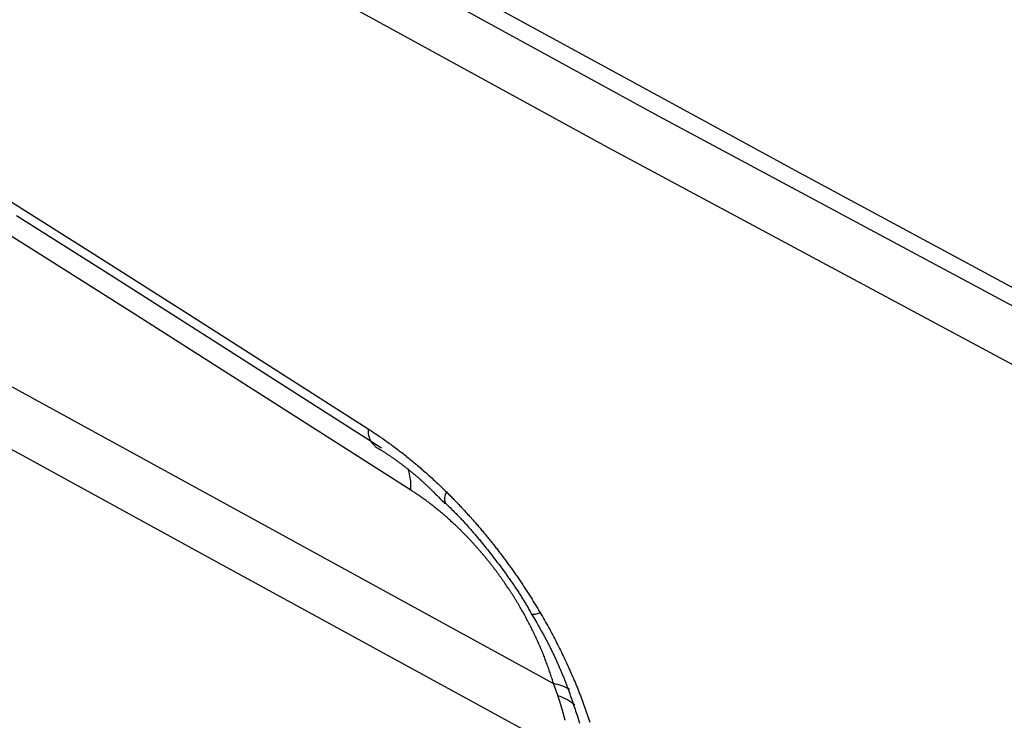
# Model space of a CAD drawing. Units: millimetres. Extents: x 0 to 841, y 0 to 594.
# Drawn here: x 351 to 356, y 382 to 386 of the extents above; entities that cross this region are included whole.
import ezdxf

# ---------------------------------------------------------------- set-up
doc = ezdxf.new("R2010")
doc.units = ezdxf.units.MM
doc.layers.add('SLD-0', color=179, linetype='Continuous')

msp = doc.modelspace()

# ---------------------------------------------------------------- linework, layer by layer
at = {"layer": 'SLD-0'}
for p, q in [((348.6311, 388.2503), (354.269, 385.1604)), ((348.3573, 388.0855), (353.9981, 384.994)), ((352.2613, 386.3622), (355.0198, 384.8592)), ((354.269, 385.1604), (359.9622, 382.1046)), ((353.9981, 384.994), (359.6944, 381.9365)), ((355.0198, 384.8592), (357.7915, 383.3642)), ((350.7744, 384.7303), (351.2608, 384.4222)), ((351.0096, 384.3988), (350.5254, 384.7045)), ((351.3336, 384.319), (350.8477, 384.6268)), ((351.2608, 384.4222), (351.7476, 384.113)), ((351.4941, 384.0918), (351.0096, 384.3988)), ((349.6659, 384.3486), (353.7102, 382.1326)), ((351.8198, 384.0101), (351.3336, 384.319)), ((351.7476, 384.113), (352.2348, 383.8025)), ((351.979, 383.7837), (351.4941, 384.0918)), ((352.3065, 383.7), (351.8198, 384.0101)), ((352.4643, 383.4744), (351.979, 383.7837)), ((352.2348, 383.8025), (352.7224, 383.4909)), ((352.7935, 383.3887), (352.3065, 383.7)), ((350.3763, 383.625), (350.88, 383.3482)), ((352.9499, 383.1639), (352.4643, 383.4744)), ((352.7224, 383.4909), (352.7291, 383.4866)), ((352.7291, 383.4866), (352.7358, 383.4822)), ((352.7358, 383.4822), (352.7425, 383.4779)), ((352.7425, 383.4779), (352.7492, 383.4735)), ((352.7492, 383.4735), (352.7558, 383.469)), ((352.7558, 383.469), (352.7625, 383.4646)), ((352.7625, 383.4646), (352.7692, 383.4601)), ((352.7692, 383.4601), (352.7758, 383.4556)), ((352.7758, 383.4556), (352.7825, 383.4511)), ((352.7825, 383.4511), (352.7891, 383.4465)), ((352.7891, 383.4465), (352.7957, 383.4419)), ((352.7957, 383.4419), (352.8024, 383.4373)), ((352.8024, 383.4373), (352.809, 383.4326)), ((352.809, 383.4326), (352.8156, 383.4279)), ((352.8156, 383.4279), (352.8222, 383.4232)), ((352.8222, 383.4232), (352.8288, 383.4185)), ((352.8288, 383.4185), (352.8354, 383.4137)), ((352.8354, 383.4137), (352.842, 383.4089)), ((352.759, 383.3976), (352.7707, 383.3903)), ((352.7707, 383.3903), (352.7766, 383.3867)), ((352.7766, 383.3867), (352.7824, 383.383)), ((352.7824, 383.383), (352.7883, 383.3794)), ((352.7883, 383.3794), (352.7942, 383.3756)), ((352.7942, 383.3756), (352.7971, 383.3738)), ((352.7971, 383.3738), (352.8001, 383.3719)), ((352.8001, 383.3719), (352.803, 383.37)), ((352.803, 383.37), (352.806, 383.3681)), ((352.806, 383.3681), (352.8089, 383.3662)), ((352.8089, 383.3662), (352.8119, 383.3643)), ((352.8119, 383.3643), (352.8148, 383.3624)), ((352.8148, 383.3624), (352.8178, 383.3604)), ((352.8178, 383.3604), (352.8207, 383.3585)), ((352.8207, 383.3585), (352.8237, 383.3565)), ((352.842, 383.4089), (352.8486, 383.404)), ((352.8486, 383.404), (352.8552, 383.3992)), ((352.8552, 383.3992), (352.8618, 383.3943)), ((352.8618, 383.3943), (352.8684, 383.3893)), ((352.8684, 383.3893), (352.8749, 383.3844)), ((352.8749, 383.3844), (352.8815, 383.3794)), ((352.8815, 383.3794), (352.888, 383.3744)), ((352.888, 383.3744), (352.8946, 383.3693)), ((352.8946, 383.3693), (352.9011, 383.3642)), ((352.9011, 383.3642), (352.9077, 383.3591)), ((352.9077, 383.3591), (352.9142, 383.354)), ((350.88, 383.3482), (351.8888, 382.7953)), ((352.8237, 383.3565), (352.8267, 383.3546)), ((352.8267, 383.3546), (352.8296, 383.3526)), ((352.8296, 383.3526), (352.8326, 383.3506)), ((352.8326, 383.3506), (352.8356, 383.3486)), ((352.8356, 383.3486), (352.8385, 383.3466)), ((352.8385, 383.3466), (352.8415, 383.3446)), ((352.8415, 383.3446), (352.8445, 383.3425)), ((352.8445, 383.3425), (352.8474, 383.3405)), ((352.8474, 383.3405), (352.8504, 383.3384)), ((352.8504, 383.3384), (352.8534, 383.3364)), ((352.8534, 383.3364), (352.8563, 383.3343)), ((352.8563, 383.3343), (352.8593, 383.3322)), ((352.8593, 383.3322), (352.8623, 383.3301)), ((352.8623, 383.3301), (352.8653, 383.328)), ((352.8653, 383.328), (352.8682, 383.3259)), ((352.8682, 383.3259), (352.8712, 383.3238)), ((352.8712, 383.3238), (352.8742, 383.3216)), ((352.8742, 383.3216), (352.8772, 383.3195)), ((352.8772, 383.3195), (352.8801, 383.3173)), ((352.8801, 383.3173), (352.8831, 383.3152)), ((352.8831, 383.3152), (352.8861, 383.313)), ((352.8861, 383.313), (352.8891, 383.3108)), ((352.8891, 383.3108), (352.892, 383.3086)), ((352.892, 383.3086), (352.895, 383.3064)), ((352.895, 383.3064), (352.898, 383.3042)), ((352.9142, 383.354), (352.9207, 383.3488)), ((352.9207, 383.3488), (352.9272, 383.3436)), ((352.9272, 383.3436), (352.9337, 383.3384)), ((352.9337, 383.3384), (352.9402, 383.3331)), ((352.9402, 383.3331), (352.9467, 383.3278)), ((352.9467, 383.3278), (352.9532, 383.3225)), ((352.9532, 383.3225), (352.9597, 383.3172)), ((352.9597, 383.3172), (352.9662, 383.3118)), ((352.9662, 383.3118), (352.9727, 383.3064)), ((352.9727, 383.3064), (352.9791, 383.3009)), ((352.898, 383.3042), (352.901, 383.302)), ((352.901, 383.302), (352.9039, 383.2997)), ((352.9039, 383.2997), (352.9069, 383.2975)), ((352.9069, 383.2975), (352.9099, 383.2952)), ((352.9099, 383.2952), (352.9128, 383.2929)), ((352.9128, 383.2929), (352.9158, 383.2907)), ((352.9158, 383.2907), (352.9188, 383.2884)), ((352.9188, 383.2884), (352.9218, 383.2861)), ((352.9218, 383.2861), (352.9247, 383.2838)), ((352.9247, 383.2838), (352.9277, 383.2814)), ((352.9277, 383.2814), (352.9307, 383.2791)), ((352.9307, 383.2791), (352.9336, 383.2767)), ((352.9336, 383.2767), (352.9366, 383.2744)), ((352.9366, 383.2744), (352.9396, 383.272)), ((352.9396, 383.272), (352.9425, 383.2696)), ((352.9425, 383.2696), (352.9455, 383.2673)), ((352.9455, 383.2673), (352.9484, 383.2649)), ((352.9484, 383.2649), (352.9514, 383.2625)), ((352.9514, 383.2625), (352.9544, 383.26)), ((352.9544, 383.26), (352.9573, 383.2576)), ((352.9573, 383.2576), (352.9603, 383.2552)), ((352.9603, 383.2552), (352.9632, 383.2527)), ((352.9632, 383.2527), (352.9662, 383.2503)), ((352.9791, 383.3009), (352.9856, 383.2954)), ((352.9856, 383.2954), (352.9921, 383.2899)), ((352.9921, 383.2899), (352.9985, 383.2844)), ((352.9985, 383.2844), (353.005, 383.2788)), ((353.005, 383.2788), (353.0114, 383.2732)), ((353.0114, 383.2732), (353.0178, 383.2676)), ((353.0178, 383.2676), (353.0243, 383.262)), ((353.0243, 383.262), (353.0307, 383.2563)), ((353.0307, 383.2563), (353.0371, 383.2506)), ((352.9662, 383.2503), (352.9691, 383.2478)), ((352.9691, 383.2478), (352.9721, 383.2453)), ((352.9721, 383.2453), (352.975, 383.2428)), ((352.975, 383.2428), (352.9779, 383.2403)), ((352.9779, 383.2403), (352.9809, 383.2378)), ((352.9809, 383.2378), (352.9838, 383.2353)), ((352.9838, 383.2353), (352.9867, 383.2327)), ((352.9867, 383.2327), (352.9897, 383.2302)), ((352.9897, 383.2302), (352.9926, 383.2276)), ((352.9926, 383.2276), (352.9955, 383.2251)), ((352.9955, 383.2251), (352.9984, 383.2225)), ((352.9984, 383.2225), (353.0014, 383.2199)), ((353.0014, 383.2199), (353.0043, 383.2173)), ((353.0043, 383.2173), (353.0072, 383.2147)), ((353.0072, 383.2147), (353.0101, 383.2121)), ((353.0101, 383.2121), (353.013, 383.2094)), ((353.013, 383.2094), (353.0159, 383.2068)), ((353.0159, 383.2068), (353.0188, 383.2041)), ((353.0188, 383.2041), (353.0217, 383.2015)), ((353.0217, 383.2015), (353.0246, 383.1988)), ((353.0371, 383.2506), (353.0435, 383.2448)), ((353.0435, 383.2448), (353.0499, 383.239)), ((353.0499, 383.239), (353.0563, 383.2332)), ((353.0563, 383.2332), (353.0627, 383.2274)), ((353.0627, 383.2274), (353.0691, 383.2215)), ((353.0691, 383.2215), (353.0754, 383.2156)), ((353.0754, 383.2156), (353.0818, 383.2097)), ((353.0818, 383.2097), (353.0882, 383.2037)), ((353.0882, 383.2037), (353.0945, 383.1977)), ((352.9542, 383.1612), (352.9499, 383.1639)), ((352.9585, 383.1584), (352.9542, 383.1612)), ((352.9627, 383.1556), (352.9585, 383.1584)), ((352.967, 383.1529), (352.9627, 383.1556)), ((352.9712, 383.15), (352.967, 383.1529)), ((352.9755, 383.1472), (352.9712, 383.15)), ((353.0246, 383.1988), (353.0275, 383.1961)), ((353.0275, 383.1961), (353.0304, 383.1934)), ((353.0304, 383.1934), (353.0333, 383.1907)), ((353.0333, 383.1907), (353.0362, 383.188)), ((353.0362, 383.188), (353.039, 383.1853)), ((353.039, 383.1853), (353.0419, 383.1825)), ((353.0419, 383.1825), (353.0448, 383.1798)), ((353.0448, 383.1798), (353.0476, 383.177)), ((353.0476, 383.177), (353.0505, 383.1743)), ((353.0505, 383.1743), (353.0534, 383.1715)), ((353.0534, 383.1715), (353.0562, 383.1687)), ((353.0562, 383.1687), (353.0591, 383.1659)), ((353.0591, 383.1659), (353.0619, 383.1631)), ((353.0619, 383.1631), (353.0648, 383.1603)), ((353.0648, 383.1603), (353.0676, 383.1575)), ((353.0676, 383.1575), (353.0704, 383.1547)), ((353.0704, 383.1547), (353.0761, 383.149)), ((353.0761, 383.149), (353.0818, 383.1433)), ((353.0945, 383.1977), (353.1009, 383.1917)), ((353.1009, 383.1917), (353.1072, 383.1856)), ((353.1072, 383.1856), (353.1136, 383.1796)), ((353.1136, 383.1796), (353.1199, 383.1734)), ((353.1199, 383.1734), (353.1262, 383.1673)), ((353.1262, 383.1673), (353.1326, 383.1611)), ((353.1326, 383.1611), (353.1389, 383.1549)), ((353.1389, 383.1549), (353.1327, 383.1387)), ((353.1389, 383.1549), (353.1433, 383.1505)), ((353.1433, 383.1505), (353.1478, 383.1461)), ((352.9797, 383.1443), (352.9755, 383.1472)), ((352.984, 383.1415), (352.9797, 383.1443)), ((352.9882, 383.1386), (352.984, 383.1415)), ((352.9924, 383.1357), (352.9882, 383.1386)), ((352.9967, 383.1327), (352.9924, 383.1357)), ((353.0009, 383.1298), (352.9967, 383.1327)), ((353.0051, 383.1268), (353.0009, 383.1298)), ((353.0093, 383.1238), (353.0051, 383.1268)), ((353.0136, 383.1208), (353.0093, 383.1238)), ((353.0178, 383.1178), (353.0136, 383.1208)), ((353.022, 383.1148), (353.0178, 383.1178)), ((353.0262, 383.1117), (353.022, 383.1148)), ((353.0304, 383.1086), (353.0262, 383.1117)), ((353.0346, 383.1055), (353.0304, 383.1086)), ((353.0388, 383.1024), (353.0346, 383.1055)), ((353.043, 383.0993), (353.0388, 383.1024)), ((353.0471, 383.0961), (353.043, 383.0993)), ((353.0513, 383.0929), (353.0471, 383.0961)), ((353.0818, 383.1433), (353.0874, 383.1376)), ((353.0874, 383.1376), (353.0931, 383.1318)), ((353.0931, 383.1318), (353.0987, 383.1261)), ((353.0987, 383.1261), (353.1044, 383.1203)), ((353.1044, 383.1203), (353.11, 383.1145)), ((353.11, 383.1145), (353.1156, 383.1087)), ((353.1156, 383.1087), (353.1212, 383.1029)), ((353.1212, 383.1029), (353.1325, 383.0913)), ((353.1291, 383.1246), (353.1281, 383.1126)), ((353.1281, 383.1126), (353.1299, 383.103)), ((353.1327, 383.1387), (353.1291, 383.1246)), ((353.1299, 383.103), (353.1343, 383.096)), ((353.1343, 383.096), (353.1348, 383.0955)), ((353.1348, 383.0955), (353.1359, 383.0946)), ((353.1478, 383.1461), (353.1522, 383.1417)), ((353.1522, 383.1417), (353.1566, 383.1372)), ((353.1566, 383.1372), (353.1611, 383.1328)), ((353.1611, 383.1328), (353.1655, 383.1283)), ((353.1655, 383.1283), (353.1699, 383.1239)), ((353.1699, 383.1239), (353.1743, 383.1194)), ((353.1743, 383.1194), (353.1787, 383.1149)), ((353.1787, 383.1149), (353.1831, 383.1104)), ((353.1831, 383.1104), (353.1874, 383.1059)), ((353.1874, 383.1059), (353.1918, 383.1014)), ((353.1918, 383.1014), (353.1962, 383.0968)), ((353.1962, 383.0968), (353.2005, 383.0923)), ((353.0555, 383.0897), (353.0513, 383.0929)), ((353.0597, 383.0865), (353.0555, 383.0897)), ((353.0638, 383.0833), (353.0597, 383.0865)), ((353.068, 383.08), (353.0638, 383.0833)), ((353.0722, 383.0767), (353.068, 383.08)), ((353.0763, 383.0734), (353.0722, 383.0767)), ((353.0805, 383.0701), (353.0763, 383.0734)), ((353.0846, 383.0668), (353.0805, 383.0701)), ((353.0888, 383.0635), (353.0846, 383.0668)), ((353.0929, 383.0601), (353.0888, 383.0635)), ((353.0971, 383.0567), (353.0929, 383.0601)), ((353.1012, 383.0533), (353.0971, 383.0567)), ((353.1053, 383.0499), (353.1012, 383.0533)), ((353.1095, 383.0464), (353.1053, 383.0499)), ((353.1136, 383.0429), (353.1095, 383.0464)), ((353.1177, 383.0395), (353.1136, 383.0429)), ((353.1339, 383.0946), (353.1421, 383.0868)), ((353.1421, 383.0868), (353.1502, 383.0789)), ((353.1502, 383.0789), (353.1583, 383.071)), ((353.1583, 383.071), (353.1664, 383.0631)), ((353.1664, 383.0631), (353.1705, 383.0591)), ((353.1705, 383.0591), (353.1745, 383.0551)), ((353.1745, 383.0551), (353.1785, 383.0511)), ((353.1785, 383.0511), (353.1826, 383.047)), ((353.1826, 383.047), (353.1866, 383.043)), ((353.1866, 383.043), (353.1906, 383.0389)), ((353.2005, 383.0923), (353.2048, 383.0877)), ((353.2048, 383.0877), (353.2092, 383.0832)), ((353.2092, 383.0832), (353.2135, 383.0786)), ((353.2135, 383.0786), (353.2178, 383.074)), ((353.2178, 383.074), (353.2221, 383.0694)), ((353.2221, 383.0694), (353.2264, 383.0648)), ((353.2264, 383.0648), (353.2307, 383.0602)), ((353.2307, 383.0602), (353.235, 383.0556)), ((353.235, 383.0556), (353.2392, 383.051)), ((353.2392, 383.051), (353.2435, 383.0463)), ((353.2435, 383.0463), (353.2478, 383.0417)), ((353.1218, 383.036), (353.1177, 383.0395)), ((353.1259, 383.0324), (353.1218, 383.036)), ((353.13, 383.0289), (353.1259, 383.0324)), ((353.1341, 383.0253), (353.13, 383.0289)), ((353.1382, 383.0217), (353.1341, 383.0253)), ((353.1423, 383.0181), (353.1382, 383.0217)), ((353.1464, 383.0145), (353.1423, 383.0181)), ((353.1505, 383.0109), (353.1464, 383.0145)), ((353.1546, 383.0072), (353.1505, 383.0109)), ((353.1587, 383.0035), (353.1546, 383.0072)), ((353.1628, 382.9998), (353.1587, 383.0035)), ((353.1668, 382.9961), (353.1628, 382.9998)), ((353.1709, 382.9923), (353.1668, 382.9961)), ((353.175, 382.9886), (353.1709, 382.9923)), ((353.1906, 383.0389), (353.1946, 383.0348)), ((353.1946, 383.0348), (353.1986, 383.0307)), ((353.1986, 383.0307), (353.2026, 383.0266)), ((353.2026, 383.0266), (353.2065, 383.0225)), ((353.2065, 383.0225), (353.2105, 383.0183)), ((353.2105, 383.0183), (353.2145, 383.0141)), ((353.2145, 383.0141), (353.2184, 383.01)), ((353.2184, 383.01), (353.2224, 383.0057)), ((353.2224, 383.0057), (353.2263, 383.0015)), ((353.2263, 383.0015), (353.2302, 382.9973)), ((353.2302, 382.9973), (353.2341, 382.993)), ((353.2341, 382.993), (353.238, 382.9887)), ((353.2478, 383.0417), (353.252, 383.037)), ((353.252, 383.037), (353.2562, 383.0323)), ((353.2562, 383.0323), (353.2605, 383.0277)), ((353.2605, 383.0277), (353.2647, 383.023)), ((353.2647, 383.023), (353.2689, 383.0183)), ((353.2689, 383.0183), (353.2731, 383.0135)), ((353.2731, 383.0135), (353.2773, 383.0088)), ((353.2773, 383.0088), (353.2815, 383.0041)), ((353.2815, 383.0041), (353.2857, 382.9993)), ((353.2857, 382.9993), (353.2898, 382.9946)), ((353.2898, 382.9946), (353.294, 382.9898)), ((353.179, 382.9848), (353.175, 382.9886)), ((353.1831, 382.981), (353.179, 382.9848)), ((353.1871, 382.9772), (353.1831, 382.981)), ((353.1912, 382.9733), (353.1871, 382.9772)), ((353.1952, 382.9695), (353.1912, 382.9733)), ((353.1993, 382.9656), (353.1952, 382.9695)), ((353.2033, 382.9617), (353.1993, 382.9656)), ((353.2073, 382.9578), (353.2033, 382.9617)), ((353.2114, 382.9538), (353.2073, 382.9578)), ((353.2154, 382.9499), (353.2114, 382.9538)), ((353.2182, 382.9471), (353.2154, 382.9499)), ((353.221, 382.9443), (353.2182, 382.9471)), ((353.2238, 382.9415), (353.221, 382.9443)), ((353.2266, 382.9388), (353.2238, 382.9415)), ((353.2293, 382.936), (353.2266, 382.9388)), ((353.238, 382.9887), (353.2419, 382.9845)), ((353.2419, 382.9845), (353.2458, 382.9802)), ((353.2458, 382.9802), (353.2497, 382.9758)), ((353.2497, 382.9758), (353.2536, 382.9715)), ((353.2536, 382.9715), (353.2575, 382.9671)), ((353.2575, 382.9671), (353.2613, 382.9628)), ((353.2613, 382.9628), (353.2652, 382.9584)), ((353.2652, 382.9584), (353.269, 382.954)), ((353.269, 382.954), (353.2729, 382.9496)), ((353.2729, 382.9496), (353.2767, 382.9452)), ((353.2767, 382.9452), (353.2805, 382.9407)), ((353.2805, 382.9407), (353.2844, 382.9363)), ((353.294, 382.9898), (353.2982, 382.985)), ((353.2982, 382.985), (353.3023, 382.9803)), ((353.3023, 382.9803), (353.3064, 382.9755)), ((353.3064, 382.9755), (353.3106, 382.9706)), ((353.3106, 382.9706), (353.3147, 382.9658)), ((353.3147, 382.9658), (353.3188, 382.961)), ((353.3188, 382.961), (353.3229, 382.9562)), ((353.3229, 382.9562), (353.327, 382.9513)), ((353.327, 382.9513), (353.3311, 382.9465)), ((353.3311, 382.9465), (353.3352, 382.9416)), ((353.3352, 382.9416), (353.3393, 382.9367)), ((353.2321, 382.9332), (353.2293, 382.936)), ((353.2349, 382.9303), (353.2321, 382.9332)), ((353.2377, 382.9275), (353.2349, 382.9303)), ((353.2404, 382.9247), (353.2377, 382.9275)), ((353.2432, 382.9219), (353.2404, 382.9247)), ((353.2459, 382.919), (353.2432, 382.9219)), ((353.2487, 382.9162), (353.2459, 382.919)), ((353.2514, 382.9133), (353.2487, 382.9162)), ((353.2541, 382.9105), (353.2514, 382.9133)), ((353.2569, 382.9076), (353.2541, 382.9105)), ((353.2596, 382.9047), (353.2569, 382.9076)), ((353.2623, 382.9019), (353.2596, 382.9047)), ((353.265, 382.899), (353.2623, 382.9019)), ((353.2677, 382.8961), (353.265, 382.899)), ((353.2704, 382.8932), (353.2677, 382.8961)), ((353.2731, 382.8903), (353.2704, 382.8932)), ((353.2758, 382.8874), (353.2731, 382.8903)), ((353.2785, 382.8845), (353.2758, 382.8874)), ((353.2844, 382.9363), (353.2882, 382.9318)), ((353.2882, 382.9318), (353.292, 382.9274)), ((353.292, 382.9274), (353.2958, 382.9229)), ((353.2958, 382.9229), (353.2996, 382.9184)), ((353.2996, 382.9184), (353.3034, 382.9139)), ((353.3034, 382.9139), (353.3071, 382.9093)), ((353.3071, 382.9093), (353.3109, 382.9048)), ((353.3109, 382.9048), (353.3147, 382.9003)), ((353.3147, 382.9003), (353.3184, 382.8957)), ((353.3184, 382.8957), (353.3222, 382.8911)), ((353.3222, 382.8911), (353.3259, 382.8866)), ((353.3259, 382.8866), (353.3297, 382.882)), ((353.3393, 382.9367), (353.3433, 382.9318)), ((353.3433, 382.9318), (353.3474, 382.9269)), ((353.3474, 382.9269), (353.3514, 382.922)), ((353.3514, 382.922), (353.3555, 382.9171)), ((353.3555, 382.9171), (353.3595, 382.9122)), ((353.3595, 382.9122), (353.3635, 382.9072)), ((353.3635, 382.9072), (353.3675, 382.9023)), ((353.3675, 382.9023), (353.3715, 382.8973)), ((353.3715, 382.8973), (353.3755, 382.8924)), ((353.3755, 382.8924), (353.3795, 382.8874)), ((353.3795, 382.8874), (353.3835, 382.8824)), ((353.2812, 382.8816), (353.2785, 382.8845)), ((353.2838, 382.8786), (353.2812, 382.8816)), ((353.2865, 382.8757), (353.2838, 382.8786)), ((353.2892, 382.8728), (353.2865, 382.8757)), ((353.2918, 382.8698), (353.2892, 382.8728)), ((353.2945, 382.8669), (353.2918, 382.8698)), ((353.2971, 382.8639), (353.2945, 382.8669)), ((353.2998, 382.8609), (353.2971, 382.8639)), ((353.3024, 382.8579), (353.2998, 382.8609)), ((353.3051, 382.855), (353.3024, 382.8579)), ((353.3077, 382.852), (353.3051, 382.855)), ((353.3103, 382.849), (353.3077, 382.852)), ((353.3129, 382.846), (353.3103, 382.849)), ((353.3155, 382.843), (353.3129, 382.846)), ((353.3181, 382.84), (353.3155, 382.843)), ((353.3207, 382.837), (353.3181, 382.84)), ((353.3233, 382.8339), (353.3207, 382.837)), ((353.3259, 382.8309), (353.3233, 382.8339)), ((353.3297, 382.882), (353.3372, 382.8728)), ((353.3372, 382.8728), (353.3446, 382.8635)), ((353.3446, 382.8635), (353.352, 382.8543)), ((353.352, 382.8543), (353.3594, 382.845)), ((353.3594, 382.845), (353.3668, 382.8356)), ((353.3668, 382.8356), (353.3741, 382.8262)), ((353.3835, 382.8824), (353.3875, 382.8774)), ((353.3875, 382.8774), (353.3914, 382.8724)), ((353.3914, 382.8724), (353.3954, 382.8673)), ((353.3954, 382.8673), (353.3993, 382.8623)), ((353.3993, 382.8623), (353.4033, 382.8573)), ((353.4033, 382.8573), (353.4072, 382.8522)), ((353.4072, 382.8522), (353.4111, 382.8472)), ((353.4111, 382.8472), (353.415, 382.8421)), ((353.415, 382.8421), (353.4189, 382.837)), ((353.4189, 382.837), (353.4228, 382.8319)), ((351.8888, 382.7953), (352.8989, 382.2432)), ((353.3285, 382.8279), (353.3259, 382.8309)), ((353.3311, 382.8248), (353.3285, 382.8279)), ((353.3337, 382.8218), (353.3311, 382.8248)), ((353.3362, 382.8187), (353.3337, 382.8218)), ((353.3388, 382.8156), (353.3362, 382.8187)), ((353.3414, 382.8126), (353.3388, 382.8156)), ((353.3439, 382.8095), (353.3414, 382.8126)), ((353.3465, 382.8064), (353.3439, 382.8095)), ((353.349, 382.8033), (353.3465, 382.8064)), ((353.3516, 382.8002), (353.349, 382.8033)), ((353.3541, 382.7971), (353.3516, 382.8002)), ((353.3566, 382.794), (353.3541, 382.7971)), ((353.3591, 382.7909), (353.3566, 382.794)), ((353.3617, 382.7878), (353.3591, 382.7909)), ((353.3642, 382.7847), (353.3617, 382.7878)), ((353.3667, 382.7815), (353.3642, 382.7847)), ((353.3692, 382.7784), (353.3667, 382.7815)), ((353.3741, 382.8262), (353.3815, 382.8168)), ((353.3815, 382.8168), (353.3888, 382.8074)), ((353.3888, 382.8074), (353.396, 382.798)), ((353.396, 382.798), (353.4033, 382.7885)), ((353.4033, 382.7885), (353.4106, 382.779)), ((353.4228, 382.8319), (353.4267, 382.8268)), ((353.4267, 382.8268), (353.4306, 382.8217)), ((353.4306, 382.8217), (353.4345, 382.8166)), ((353.4345, 382.8166), (353.4384, 382.8114)), ((353.4384, 382.8114), (353.4422, 382.8063)), ((353.4422, 382.8063), (353.4461, 382.8011)), ((353.4461, 382.8011), (353.4499, 382.796)), ((353.4499, 382.796), (353.4537, 382.7908)), ((353.4537, 382.7908), (353.4576, 382.7856)), ((353.4576, 382.7856), (353.4614, 382.7804)), ((353.4614, 382.7804), (353.4652, 382.7752)), ((353.3717, 382.7752), (353.3692, 382.7784)), ((353.3742, 382.7721), (353.3717, 382.7752)), ((353.3766, 382.7689), (353.3742, 382.7721)), ((353.3791, 382.7658), (353.3766, 382.7689)), ((353.3816, 382.7626), (353.3791, 382.7658)), ((353.3841, 382.7594), (353.3816, 382.7626)), ((353.3865, 382.7562), (353.3841, 382.7594)), ((353.389, 382.753), (353.3865, 382.7562)), ((353.3915, 382.7498), (353.389, 382.753)), ((353.3939, 382.7466), (353.3915, 382.7498)), ((353.3964, 382.7434), (353.3939, 382.7466)), ((353.3988, 382.7402), (353.3964, 382.7434)), ((353.4012, 382.7369), (353.3988, 382.7402)), ((353.4037, 382.7337), (353.4012, 382.7369)), ((353.4061, 382.7305), (353.4037, 382.7337)), ((353.4085, 382.7272), (353.4061, 382.7305)), ((353.4106, 382.779), (353.4178, 382.7695)), ((353.4178, 382.7695), (353.425, 382.7599)), ((353.425, 382.7599), (353.4321, 382.7504)), ((353.4321, 382.7504), (353.4393, 382.7408)), ((353.4393, 382.7408), (353.4463, 382.7311)), ((353.4463, 382.7311), (353.4534, 382.7215)), ((353.4652, 382.7752), (353.469, 382.77)), ((353.469, 382.77), (353.4728, 382.7647)), ((353.4728, 382.7647), (353.4766, 382.7595)), ((353.4766, 382.7595), (353.4803, 382.7542)), ((353.4803, 382.7542), (353.4841, 382.749)), ((353.4841, 382.749), (353.4878, 382.7437)), ((353.4878, 382.7437), (353.4916, 382.7385)), ((353.4916, 382.7385), (353.4953, 382.7332)), ((353.4953, 382.7332), (353.499, 382.7279)), ((353.499, 382.7279), (353.5027, 382.7226)), ((353.4109, 382.724), (353.4085, 382.7272)), ((353.4133, 382.7207), (353.4109, 382.724)), ((353.4157, 382.7174), (353.4133, 382.7207)), ((353.4181, 382.7142), (353.4157, 382.7174)), ((353.4205, 382.7109), (353.4181, 382.7142)), ((353.4229, 382.7076), (353.4205, 382.7109)), ((353.4253, 382.7043), (353.4229, 382.7076)), ((353.4277, 382.701), (353.4253, 382.7043)), ((353.43, 382.6977), (353.4277, 382.701)), ((353.4324, 382.6944), (353.43, 382.6977)), ((353.4347, 382.6911), (353.4324, 382.6944)), ((353.4371, 382.6878), (353.4347, 382.6911)), ((353.4394, 382.6844), (353.4371, 382.6878)), ((353.4418, 382.6811), (353.4394, 382.6844)), ((353.4441, 382.6778), (353.4418, 382.6811)), ((353.4464, 382.6744), (353.4441, 382.6778)), ((353.4534, 382.7215), (353.4569, 382.7167)), ((353.4569, 382.7167), (353.4604, 382.7118)), ((353.4604, 382.7118), (353.4639, 382.707)), ((353.4639, 382.707), (353.4674, 382.7021)), ((353.4674, 382.7021), (353.4708, 382.6973)), ((353.4708, 382.6973), (353.4743, 382.6924)), ((353.4743, 382.6924), (353.4777, 382.6875)), ((353.4777, 382.6875), (353.4812, 382.6827)), ((353.4812, 382.6827), (353.4846, 382.6778)), ((353.4846, 382.6778), (353.488, 382.6729)), ((353.5027, 382.7226), (353.5065, 382.7173)), ((353.5065, 382.7173), (353.5101, 382.7119)), ((353.5101, 382.7119), (353.5138, 382.7066)), ((353.5138, 382.7066), (353.5175, 382.7013)), ((353.5175, 382.7013), (353.5212, 382.6959)), ((353.5212, 382.6959), (353.5248, 382.6906)), ((353.5248, 382.6906), (353.5285, 382.6852)), ((353.5285, 382.6852), (353.5321, 382.6799)), ((353.5321, 382.6799), (353.5357, 382.6745)), ((353.4511, 382.6678), (353.4464, 382.6744)), ((353.4557, 382.661), (353.4511, 382.6678)), ((353.4602, 382.6543), (353.4557, 382.661)), ((353.4648, 382.6476), (353.4602, 382.6543)), ((353.4693, 382.6408), (353.4648, 382.6476)), ((353.4716, 382.6374), (353.4693, 382.6408)), ((353.4738, 382.634), (353.4716, 382.6374)), ((353.476, 382.6306), (353.4738, 382.634)), ((353.4783, 382.6272), (353.476, 382.6306)), ((353.4805, 382.6238), (353.4783, 382.6272)), ((353.4827, 382.6204), (353.4805, 382.6238)), ((353.488, 382.6729), (353.4914, 382.668)), ((353.4914, 382.668), (353.4948, 382.6631)), ((353.4948, 382.6631), (353.4981, 382.6582)), ((353.4981, 382.6582), (353.5015, 382.6532)), ((353.5015, 382.6532), (353.5048, 382.6483)), ((353.5048, 382.6483), (353.5081, 382.6434)), ((353.5081, 382.6434), (353.5114, 382.6384)), ((353.5114, 382.6384), (353.5147, 382.6335)), ((353.5147, 382.6335), (353.518, 382.6285)), ((353.518, 382.6285), (353.5212, 382.6236)), ((353.5212, 382.6236), (353.5245, 382.6186)), ((353.5357, 382.6745), (353.5393, 382.6691)), ((353.5393, 382.6691), (353.5429, 382.6637)), ((353.5429, 382.6637), (353.5465, 382.6583)), ((353.5465, 382.6583), (353.5501, 382.6529)), ((353.5501, 382.6529), (353.5537, 382.6475)), ((353.5537, 382.6475), (353.5572, 382.6421)), ((353.5572, 382.6421), (353.5608, 382.6366)), ((353.5608, 382.6366), (353.5643, 382.6312)), ((353.5643, 382.6312), (353.5679, 382.6258)), ((353.5679, 382.6258), (353.5714, 382.6203)), ((353.4849, 382.617), (353.4827, 382.6204)), ((353.4871, 382.6136), (353.4849, 382.617)), ((353.4893, 382.6102), (353.4871, 382.6136)), ((353.4915, 382.6068), (353.4893, 382.6102)), ((353.4936, 382.6033), (353.4915, 382.6068)), ((353.4958, 382.5999), (353.4936, 382.6033)), ((353.498, 382.5965), (353.4958, 382.5999)), ((353.5001, 382.5931), (353.498, 382.5965)), ((353.5023, 382.5896), (353.5001, 382.5931)), ((353.5044, 382.5862), (353.5023, 382.5896)), ((353.5065, 382.5828), (353.5044, 382.5862)), ((353.5087, 382.5793), (353.5065, 382.5828)), ((353.5108, 382.5759), (353.5087, 382.5793)), ((353.5129, 382.5724), (353.5108, 382.5759)), ((353.515, 382.569), (353.5129, 382.5724)), ((353.5245, 382.6186), (353.5277, 382.6136)), ((353.5277, 382.6136), (353.5309, 382.6087)), ((353.5309, 382.6087), (353.5341, 382.6037)), ((353.5341, 382.6037), (353.5373, 382.5987)), ((353.5373, 382.5987), (353.5404, 382.5937)), ((353.5404, 382.5937), (353.5435, 382.5886)), ((353.5435, 382.5886), (353.5466, 382.5836)), ((353.5466, 382.5836), (353.5497, 382.5786)), ((353.5497, 382.5786), (353.5528, 382.5736)), ((353.5528, 382.5736), (353.5559, 382.5685)), ((353.5714, 382.6203), (353.5749, 382.6149)), ((353.5749, 382.6149), (353.5784, 382.6094)), ((353.5784, 382.6094), (353.5819, 382.6039)), ((353.5819, 382.6039), (353.5853, 382.5984)), ((353.5853, 382.5984), (353.5888, 382.593)), ((353.5888, 382.593), (353.5922, 382.5875)), ((353.5922, 382.5875), (353.5957, 382.582)), ((353.5957, 382.582), (353.5991, 382.5765)), ((353.5991, 382.5765), (353.6025, 382.571)), ((353.6025, 382.571), (353.6059, 382.5655)), ((353.517, 382.5655), (353.515, 382.569)), ((353.5191, 382.5621), (353.517, 382.5655)), ((353.5212, 382.5586), (353.5191, 382.5621)), ((353.5233, 382.5552), (353.5212, 382.5586)), ((353.5253, 382.5517), (353.5233, 382.5552)), ((353.5274, 382.5483), (353.5253, 382.5517)), ((353.5294, 382.5448), (353.5274, 382.5483)), ((353.5331, 382.5385), (353.5294, 382.5448)), ((353.5368, 382.5322), (353.5331, 382.5385)), ((353.5404, 382.5258), (353.5368, 382.5322)), ((353.544, 382.5194), (353.5404, 382.5258)), ((353.5476, 382.5131), (353.544, 382.5194)), ((353.5559, 382.5685), (353.5589, 382.5635)), ((353.5589, 382.5635), (353.5619, 382.5584)), ((353.5619, 382.5584), (353.5649, 382.5533)), ((353.5649, 382.5533), (353.5679, 382.5483)), ((353.5679, 382.5483), (353.5708, 382.5432)), ((353.5708, 382.5432), (353.5737, 382.5381)), ((353.5737, 382.5381), (353.5766, 382.533)), ((353.5766, 382.533), (353.5795, 382.5279)), ((353.5795, 382.5279), (353.5824, 382.5228)), ((353.5824, 382.5228), (353.5852, 382.5177)), ((353.5852, 382.5177), (353.588, 382.5125)), ((353.6059, 382.5655), (353.6093, 382.5599)), ((353.6093, 382.5599), (353.6127, 382.5544)), ((353.6127, 382.5544), (353.616, 382.5489)), ((353.616, 382.5489), (353.6194, 382.5434)), ((353.6194, 382.5434), (353.6227, 382.5378)), ((353.6227, 382.5378), (353.6261, 382.5323)), ((353.6261, 382.5323), (353.6294, 382.5267)), ((353.6294, 382.5267), (353.6327, 382.5212)), ((353.6327, 382.5212), (353.636, 382.5156)), ((353.5512, 382.5067), (353.5476, 382.5131)), ((353.5548, 382.5003), (353.5512, 382.5067)), ((353.5583, 382.4939), (353.5548, 382.5003)), ((353.5618, 382.4875), (353.5583, 382.4939)), ((353.5653, 382.4811), (353.5618, 382.4875)), ((353.5687, 382.4746), (353.5653, 382.4811)), ((353.5721, 382.4682), (353.5687, 382.4746)), ((353.5755, 382.4618), (353.5721, 382.4682)), ((353.588, 382.5125), (353.5937, 382.5023)), ((353.5937, 382.5023), (353.6046, 382.4836)), ((353.5973, 382.5006), (353.5946, 382.5026)), ((353.6034, 382.5001), (353.5973, 382.5006)), ((353.6125, 382.5015), (353.6034, 382.5001)), ((353.6046, 382.4836), (353.6101, 382.4743)), ((353.6101, 382.4743), (353.6156, 382.4651)), ((353.6245, 382.5049), (353.6125, 382.5015)), ((353.6156, 382.4651), (353.6211, 382.4558)), ((353.6393, 382.51), (353.6245, 382.5049)), ((353.636, 382.5156), (353.6393, 382.51)), ((353.6393, 382.51), (353.6451, 382.5001)), ((353.6451, 382.5001), (353.6509, 382.4901)), ((353.6509, 382.4901), (353.6566, 382.4802)), ((353.6566, 382.4802), (353.6623, 382.4702)), ((353.6623, 382.4702), (353.6679, 382.4602)), ((353.5789, 382.4553), (353.5755, 382.4618)), ((353.5822, 382.4489), (353.5789, 382.4553)), ((353.5855, 382.4424), (353.5822, 382.4489)), ((353.5888, 382.4359), (353.5855, 382.4424)), ((353.5921, 382.4295), (353.5888, 382.4359)), ((353.5953, 382.423), (353.5921, 382.4295)), ((353.5985, 382.4165), (353.5953, 382.423)), ((353.6017, 382.4101), (353.5985, 382.4165)), ((353.6211, 382.4558), (353.6265, 382.4466)), ((353.6265, 382.4466), (353.6292, 382.4419)), ((353.6292, 382.4419), (353.6319, 382.4373)), ((353.6319, 382.4373), (353.6346, 382.4326)), ((353.6346, 382.4326), (353.6372, 382.428)), ((353.6372, 382.428), (353.6399, 382.4233)), ((353.6399, 382.4233), (353.6425, 382.4186)), ((353.6425, 382.4186), (353.6451, 382.414)), ((353.6451, 382.414), (353.6477, 382.4093)), ((353.6679, 382.4602), (353.6735, 382.4503)), ((353.6735, 382.4503), (353.6791, 382.4403)), ((353.6791, 382.4403), (353.6846, 382.4303)), ((353.6846, 382.4303), (353.69, 382.4203)), ((353.69, 382.4203), (353.6955, 382.4104)), ((353.6048, 382.4036), (353.6017, 382.4101)), ((353.6079, 382.3971), (353.6048, 382.4036)), ((353.611, 382.3907), (353.6079, 382.3971)), ((353.614, 382.3842), (353.611, 382.3907)), ((353.6171, 382.3777), (353.614, 382.3842)), ((353.62, 382.3712), (353.6171, 382.3777)), ((353.623, 382.3648), (353.62, 382.3712)), ((353.6259, 382.3583), (353.623, 382.3648)), ((353.6477, 382.4093), (353.6503, 382.4046)), ((353.6503, 382.4046), (353.6529, 382.3999)), ((353.6529, 382.3999), (353.6555, 382.3952)), ((353.6555, 382.3952), (353.658, 382.3906)), ((353.658, 382.3906), (353.6606, 382.3859)), ((353.6606, 382.3859), (353.6631, 382.3812)), ((353.6631, 382.3812), (353.6656, 382.3765)), ((353.6656, 382.3765), (353.6681, 382.3718)), ((353.6681, 382.3718), (353.6706, 382.367)), ((353.6706, 382.367), (353.6731, 382.3623)), ((353.6731, 382.3623), (353.6755, 382.3576)), ((353.6955, 382.4104), (353.7008, 382.4004)), ((353.7008, 382.4004), (353.7062, 382.3904)), ((353.7062, 382.3904), (353.7114, 382.3804)), ((353.7114, 382.3804), (353.7167, 382.3704)), ((353.7167, 382.3704), (353.7219, 382.3604)), ((353.7219, 382.3604), (353.727, 382.3504)), ((353.6288, 382.3519), (353.6259, 382.3583)), ((353.6317, 382.3454), (353.6288, 382.3519)), ((353.6345, 382.3389), (353.6317, 382.3454)), ((353.6374, 382.3325), (353.6345, 382.3389)), ((353.6401, 382.326), (353.6374, 382.3325)), ((353.6429, 382.3196), (353.6401, 382.326)), ((353.6456, 382.3132), (353.6429, 382.3196)), ((353.6483, 382.3067), (353.6456, 382.3132)), ((353.6755, 382.3576), (353.678, 382.3529)), ((353.678, 382.3529), (353.6804, 382.3482)), ((353.6804, 382.3482), (353.6828, 382.3435)), ((353.6828, 382.3435), (353.6852, 382.3387)), ((353.6852, 382.3387), (353.6876, 382.334)), ((353.6876, 382.334), (353.69, 382.3293)), ((353.69, 382.3293), (353.6924, 382.3246)), ((353.6924, 382.3246), (353.6947, 382.3198)), ((353.6947, 382.3198), (353.697, 382.3151)), ((353.697, 382.3151), (353.6994, 382.3104)), ((353.6994, 382.3104), (353.7017, 382.3056)), ((353.727, 382.3504), (353.7321, 382.3403)), ((353.7321, 382.3403), (353.7372, 382.3303)), ((353.7372, 382.3303), (353.7422, 382.3203)), ((353.7422, 382.3203), (353.7472, 382.3103)), ((353.7472, 382.3103), (353.7521, 382.3003)), ((353.651, 382.3003), (353.6483, 382.3067)), ((353.6536, 382.2938), (353.651, 382.3003)), ((353.6562, 382.2874), (353.6536, 382.2938)), ((353.6588, 382.2809), (353.6562, 382.2874)), ((353.6613, 382.2745), (353.6588, 382.2809)), ((353.6638, 382.268), (353.6613, 382.2745)), ((353.6663, 382.2616), (353.6638, 382.268)), ((353.6688, 382.2551), (353.6663, 382.2616)), ((353.6712, 382.2487), (353.6688, 382.2551)), ((353.7017, 382.3056), (353.704, 382.3009)), ((353.704, 382.3009), (353.7063, 382.2961)), ((353.7063, 382.2961), (353.7085, 382.2914)), ((353.7085, 382.2914), (353.7108, 382.2867)), ((353.7108, 382.2867), (353.713, 382.2819)), ((353.713, 382.2819), (353.7153, 382.2772)), ((353.7153, 382.2772), (353.7175, 382.2724)), ((353.7175, 382.2724), (353.7197, 382.2677)), ((353.7197, 382.2677), (353.7219, 382.2629)), ((353.7219, 382.2629), (353.724, 382.2582)), ((353.724, 382.2582), (353.7262, 382.2535)), ((353.7521, 382.3003), (353.757, 382.2902)), ((353.757, 382.2902), (353.7618, 382.2802)), ((353.7618, 382.2802), (353.7666, 382.2702)), ((353.7666, 382.2702), (353.7714, 382.2601)), ((353.7714, 382.2601), (353.7761, 382.2501)), ((352.8989, 382.2432), (353.9096, 381.6915)), ((353.6736, 382.2422), (353.6712, 382.2487)), ((353.676, 382.2358), (353.6736, 382.2422)), ((353.6784, 382.2293), (353.676, 382.2358)), ((353.6807, 382.2229), (353.6784, 382.2293)), ((353.683, 382.2164), (353.6807, 382.2229)), ((353.6853, 382.21), (353.683, 382.2164)), ((353.6875, 382.2035), (353.6853, 382.21)), ((353.6897, 382.1971), (353.6875, 382.2035)), ((353.7262, 382.2535), (353.7284, 382.2487)), ((353.7284, 382.2487), (353.7305, 382.244)), ((353.7305, 382.244), (353.7326, 382.2392)), ((353.7326, 382.2392), (353.7347, 382.2345)), ((353.7347, 382.2345), (353.7368, 382.2297)), ((353.7368, 382.2297), (353.7389, 382.225)), ((353.7389, 382.225), (353.741, 382.2203)), ((353.741, 382.2203), (353.743, 382.2155)), ((353.743, 382.2155), (353.745, 382.2108)), ((353.745, 382.2108), (353.7471, 382.2061)), ((353.7471, 382.2061), (353.7491, 382.2013)), ((353.7761, 382.2501), (353.7807, 382.24)), ((353.7807, 382.24), (353.7854, 382.23)), ((353.7854, 382.23), (353.7899, 382.2199)), ((353.7899, 382.2199), (353.7945, 382.2098)), ((353.7945, 382.2098), (353.799, 382.1998)), ((353.6919, 382.1907), (353.6897, 382.1971)), ((353.694, 382.1842), (353.6919, 382.1907)), ((353.6962, 382.1778), (353.694, 382.1842)), ((353.6983, 382.1713), (353.6962, 382.1778)), ((353.7003, 382.1649), (353.6983, 382.1713)), ((353.7024, 382.1584), (353.7003, 382.1649)), ((353.7044, 382.152), (353.7024, 382.1584)), ((353.7063, 382.1455), (353.7044, 382.152)), ((353.7491, 382.2013), (353.7511, 382.1966)), ((353.7511, 382.1966), (353.753, 382.1919)), ((353.753, 382.1919), (353.755, 382.1871)), ((353.755, 382.1871), (353.757, 382.1824)), ((353.757, 382.1824), (353.7589, 382.1777)), ((353.7589, 382.1777), (353.7608, 382.173)), ((353.7608, 382.173), (353.7627, 382.1682)), ((353.7627, 382.1682), (353.7646, 382.1635)), ((353.7646, 382.1635), (353.7665, 382.1588)), ((353.7665, 382.1588), (353.7684, 382.1541)), ((353.7684, 382.1541), (353.7702, 382.1494)), ((353.799, 382.1998), (353.8034, 382.1897)), ((353.8034, 382.1897), (353.8078, 382.1796)), ((353.8078, 382.1796), (353.8122, 382.1695)), ((353.8122, 382.1695), (353.8165, 382.1594)), ((353.8165, 382.1594), (353.8208, 382.1494)), ((353.7083, 382.1391), (353.7063, 382.1455)), ((353.7102, 382.1326), (353.7083, 382.1391)), ((353.7106, 382.1316), (353.7102, 382.1326)), ((353.711, 382.1306), (353.7106, 382.1316)), ((353.7114, 382.1295), (353.711, 382.1306)), ((353.7118, 382.1285), (353.7114, 382.1295)), ((353.7122, 382.1274), (353.7118, 382.1285)), ((353.7126, 382.1264), (353.7122, 382.1274)), ((353.713, 382.1253), (353.7126, 382.1264)), ((353.7134, 382.1243), (353.713, 382.1253)), ((353.7138, 382.1233), (353.7134, 382.1243)), ((353.7142, 382.1222), (353.7138, 382.1233)), ((353.7146, 382.1212), (353.7142, 382.1222)), ((353.715, 382.1201), (353.7146, 382.1212)), ((353.7154, 382.1191), (353.715, 382.1201)), ((353.7158, 382.1181), (353.7154, 382.1191)), ((353.7162, 382.117), (353.7158, 382.1181)), ((353.7166, 382.116), (353.7162, 382.117)), ((353.717, 382.115), (353.7166, 382.116)), ((353.7174, 382.1139), (353.717, 382.115)), ((353.7177, 382.1129), (353.7174, 382.1139)), ((353.7181, 382.1119), (353.7177, 382.1129)), ((353.7185, 382.1108), (353.7181, 382.1119)), ((353.7189, 382.1098), (353.7185, 382.1108)), ((353.7193, 382.1088), (353.7189, 382.1098)), ((353.7197, 382.1077), (353.7193, 382.1088)), ((353.72, 382.1067), (353.7197, 382.1077)), ((353.7204, 382.1057), (353.72, 382.1067)), ((353.7208, 382.1047), (353.7204, 382.1057)), ((353.7212, 382.1036), (353.7208, 382.1047)), ((353.7215, 382.1026), (353.7212, 382.1036)), ((353.7219, 382.1016), (353.7215, 382.1026)), ((353.7223, 382.1006), (353.7219, 382.1016)), ((353.7227, 382.0995), (353.7223, 382.1006)), ((353.723, 382.0985), (353.7227, 382.0995)), ((353.7234, 382.0975), (353.723, 382.0985)), ((353.7238, 382.0965), (353.7234, 382.0975)), ((353.7702, 382.1494), (353.7721, 382.1447)), ((353.7721, 382.1447), (353.7739, 382.14)), ((353.7739, 382.14), (353.7757, 382.1353)), ((353.7757, 382.1353), (353.7775, 382.1306)), ((353.7775, 382.1306), (353.7793, 382.1259)), ((353.7793, 382.1259), (353.7811, 382.1212)), ((353.7811, 382.1212), (353.7828, 382.1165)), ((353.7828, 382.1165), (353.7863, 382.1071)), ((353.7863, 382.1071), (353.7898, 382.0977)), ((353.7898, 382.0977), (353.7932, 382.0884)), ((353.8208, 382.1494), (353.825, 382.1392)), ((353.825, 382.1392), (353.8292, 382.1291)), ((353.8292, 382.1291), (353.8334, 382.119)), ((353.8334, 382.119), (353.8375, 382.1089)), ((353.8375, 382.1089), (353.8416, 382.0988)), ((353.8416, 382.0988), (353.8456, 382.0887)), ((353.7241, 382.0955), (353.7238, 382.0965)), ((353.7245, 382.0945), (353.7241, 382.0955)), ((353.7249, 382.0934), (353.7245, 382.0945)), ((353.7252, 382.0924), (353.7249, 382.0934)), ((353.7256, 382.0914), (353.7252, 382.0924)), ((353.7259, 382.0904), (353.7256, 382.0914)), ((353.7263, 382.0894), (353.7259, 382.0904)), ((353.7267, 382.0884), (353.7263, 382.0894)), ((353.727, 382.0874), (353.7267, 382.0884)), ((353.7274, 382.0863), (353.727, 382.0874)), ((353.7277, 382.0853), (353.7274, 382.0863)), ((353.7281, 382.0843), (353.7277, 382.0853)), ((353.7284, 382.0833), (353.7281, 382.0843)), ((353.7288, 382.0823), (353.7284, 382.0833)), ((353.7291, 382.0813), (353.7288, 382.0823)), ((353.7295, 382.0803), (353.7291, 382.0813)), ((353.7298, 382.0793), (353.7295, 382.0803)), ((353.7302, 382.0783), (353.7298, 382.0793)), ((353.7305, 382.0773), (353.7302, 382.0783)), ((353.7309, 382.0763), (353.7305, 382.0773)), ((353.7312, 382.0753), (353.7309, 382.0763)), ((353.7316, 382.0743), (353.7312, 382.0753)), ((353.7319, 382.0733), (353.7316, 382.0743)), ((353.7322, 382.0723), (353.7319, 382.0733)), ((353.7326, 382.0713), (353.7322, 382.0723)), ((353.7329, 382.0703), (353.7326, 382.0713)), ((353.7332, 382.0693), (353.7329, 382.0703)), ((353.7336, 382.0683), (353.7332, 382.0693)), ((353.7339, 382.0673), (353.7336, 382.0683)), ((353.7344, 382.0658), (353.7339, 382.0673)), ((353.7349, 382.0643), (353.7344, 382.0658)), ((353.7354, 382.0628), (353.7349, 382.0643)), ((353.7359, 382.0612), (353.7354, 382.0628)), ((353.7365, 382.0597), (353.7359, 382.0612)), ((353.7369, 382.0582), (353.7365, 382.0597)), ((353.7374, 382.0567), (353.7369, 382.0582)), ((353.7379, 382.0552), (353.7374, 382.0567)), ((353.7384, 382.0537), (353.7379, 382.0552)), ((353.7389, 382.0522), (353.7384, 382.0537)), ((353.7394, 382.0507), (353.7389, 382.0522)), ((353.7399, 382.0492), (353.7394, 382.0507)), ((353.7404, 382.0478), (353.7399, 382.0492)), ((353.7408, 382.0463), (353.7404, 382.0478)), ((353.7413, 382.0448), (353.7408, 382.0463)), ((353.7932, 382.0884), (353.7965, 382.079)), ((353.7965, 382.079), (353.7999, 382.0697)), ((353.7999, 382.0697), (353.8031, 382.0604)), ((353.8031, 382.0604), (353.8064, 382.051)), ((353.8064, 382.051), (353.8096, 382.0417)), ((353.8456, 382.0887), (353.8496, 382.0785)), ((353.8496, 382.0785), (353.8535, 382.0684)), ((353.8535, 382.0684), (353.8574, 382.0583)), ((353.8574, 382.0583), (353.8612, 382.0482)), ((353.8612, 382.0482), (353.865, 382.038)), ((353.7418, 382.0433), (353.7413, 382.0448)), ((353.7423, 382.0418), (353.7418, 382.0433)), ((353.7427, 382.0404), (353.7423, 382.0418)), ((353.7432, 382.0389), (353.7427, 382.0404)), ((353.7437, 382.0375), (353.7432, 382.0389)), ((353.7441, 382.036), (353.7437, 382.0375)), ((353.7446, 382.0345), (353.7441, 382.036)), ((353.745, 382.0331), (353.7446, 382.0345)), ((353.7455, 382.0316), (353.745, 382.0331)), ((353.7459, 382.0302), (353.7455, 382.0316)), ((353.7464, 382.0288), (353.7459, 382.0302)), ((353.7468, 382.0273), (353.7464, 382.0288)), ((353.7473, 382.0259), (353.7468, 382.0273)), ((353.7477, 382.0245), (353.7473, 382.0259)), ((353.7482, 382.023), (353.7477, 382.0245)), ((353.7486, 382.0216), (353.7482, 382.023)), ((353.749, 382.0202), (353.7486, 382.0216)), ((353.7495, 382.0188), (353.749, 382.0202)), ((353.7499, 382.0173), (353.7495, 382.0188)), ((353.7503, 382.0159), (353.7499, 382.0173)), ((353.7507, 382.0145), (353.7503, 382.0159)), ((353.7512, 382.0131), (353.7507, 382.0145)), ((353.7516, 382.0117), (353.7512, 382.0131)), ((353.752, 382.0103), (353.7516, 382.0117)), ((353.7524, 382.0089), (353.752, 382.0103)), ((353.7528, 382.0075), (353.7524, 382.0089)), ((353.7532, 382.0062), (353.7528, 382.0075)), ((353.7536, 382.0048), (353.7532, 382.0062)), ((353.7541, 382.0034), (353.7536, 382.0048)), ((353.7545, 382.002), (353.7541, 382.0034)), ((353.7549, 382.0007), (353.7545, 382.002)), ((353.7553, 381.9993), (353.7549, 382.0007)), ((353.7557, 381.9979), (353.7553, 381.9993)), ((353.7561, 381.9966), (353.7557, 381.9979)), ((353.7564, 381.9952), (353.7561, 381.9966)), ((353.7568, 381.9938), (353.7564, 381.9952)), ((353.7572, 381.9925), (353.7568, 381.9938)), ((353.7576, 381.9911), (353.7572, 381.9925)), ((353.8096, 382.0417), (353.8128, 382.0324)), ((353.8128, 382.0324), (353.8159, 382.0231)), ((353.8159, 382.0231), (353.8191, 382.0138)), ((353.8191, 382.0138), (353.8222, 382.0045)), ((353.8222, 382.0045), (353.8252, 381.9952)), ((353.8252, 381.9952), (353.8283, 381.9859)), ((353.865, 382.038), (353.8688, 382.0279)), ((353.8688, 382.0279), (353.8725, 382.0178)), ((353.8725, 382.0178), (353.8761, 382.0076)), ((353.8761, 382.0076), (353.8798, 381.9975)), ((353.8798, 381.9975), (353.8833, 381.9874)), ((353.758, 381.9898), (353.7576, 381.9911)), ((353.7584, 381.9885), (353.758, 381.9898)), ((353.7588, 381.9871), (353.7584, 381.9885)), ((353.7591, 381.9858), (353.7588, 381.9871)), ((353.7595, 381.9845), (353.7591, 381.9858)), ((353.7599, 381.9831), (353.7595, 381.9845)), ((353.7603, 381.9818), (353.7599, 381.9831)), ((353.7606, 381.9805), (353.7603, 381.9818)), ((353.761, 381.9792), (353.7606, 381.9805)), ((353.7614, 381.9779), (353.761, 381.9792)), ((353.7618, 381.9765), (353.7614, 381.9779)), ((353.7621, 381.9752), (353.7618, 381.9765)), ((353.7625, 381.9739), (353.7621, 381.9752)), ((353.7628, 381.9726), (353.7625, 381.9739)), ((353.7632, 381.9713), (353.7628, 381.9726)), ((353.7635, 381.97), (353.7632, 381.9713)), ((353.7639, 381.9688), (353.7635, 381.97)), ((353.7643, 381.9675), (353.7639, 381.9688)), ((353.7646, 381.9662), (353.7643, 381.9675)), ((353.765, 381.9649), (353.7646, 381.9662)), ((353.7653, 381.9636), (353.765, 381.9649)), ((353.7656, 381.9624), (353.7653, 381.9636)), ((353.766, 381.9611), (353.7656, 381.9624)), ((353.7663, 381.9598), (353.766, 381.9611)), ((353.7667, 381.9586), (353.7663, 381.9598)), ((353.767, 381.9573), (353.7667, 381.9586)), ((353.7673, 381.9561), (353.767, 381.9573)), ((353.7677, 381.9548), (353.7673, 381.9561)), ((353.768, 381.9536), (353.7677, 381.9548)), ((353.7683, 381.9523), (353.768, 381.9536)), ((353.7687, 381.9511), (353.7683, 381.9523)), ((353.769, 381.9499), (353.7687, 381.9511)), ((353.7693, 381.9486), (353.769, 381.9499)), ((353.7697, 381.9474), (353.7693, 381.9486)), ((353.77, 381.9462), (353.7697, 381.9474)), ((353.7703, 381.9449), (353.77, 381.9462)), ((353.7706, 381.9437), (353.7703, 381.9449)), ((353.7709, 381.9425), (353.7706, 381.9437)), ((353.7712, 381.9413), (353.7709, 381.9425)), ((353.7716, 381.9401), (353.7712, 381.9413)), ((353.7719, 381.9389), (353.7716, 381.9401)), ((353.8283, 381.9859), (353.8313, 381.9766)), ((353.8313, 381.9766), (353.8344, 381.9673)), ((353.8344, 381.9673), (353.8374, 381.9581)), ((353.8374, 381.9581), (353.8434, 381.9395)), ((353.8833, 381.9874), (353.8869, 381.9772)), ((353.8869, 381.9772), (353.8904, 381.9671)), ((353.8904, 381.9671), (353.8938, 381.957)), ((353.8938, 381.957), (353.8972, 381.9469)), ((353.8972, 381.9469), (353.9005, 381.9368)), ((353.7722, 381.9377), (353.7719, 381.9389)), ((353.7725, 381.9365), (353.7722, 381.9377)), ((353.8434, 381.9395), (353.8493, 381.921)), ((353.9005, 381.9368), (353.9038, 381.9267))]:
    msp.add_line(p, q, dxfattribs=at)
for centre, radius, start, end in [((352.8215, 383.4773), 0.1, 172.218, 231.8803), ((352.6315, 383.1791), 0.3188, 357.2798, 18.5198), ((353.6529, 381.8415), 0.2967, 61.1802, 78.852), ((353.6334, 381.771), 0.3129, 52.4285, 71.2601)]:
    msp.add_arc(centre, radius, start, end, dxfattribs=at)

doc.saveas('drawing.dxf')
